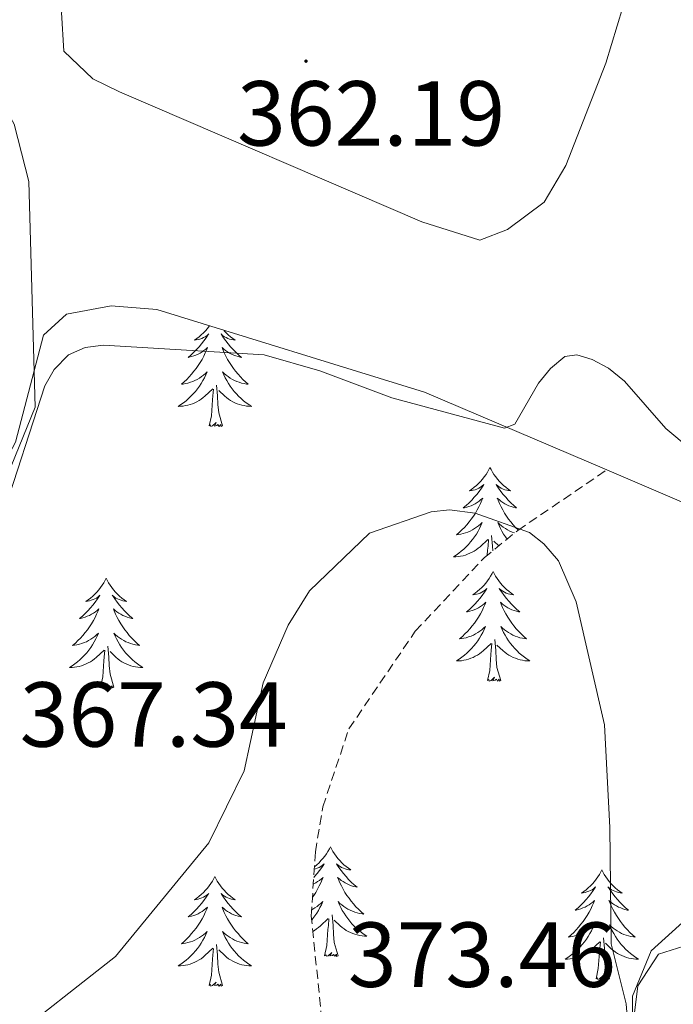
# Model space of a CAD drawing. Units: metres. Extents: x 617554 to 622059, y 4685073 to 4688119.
# Drawn here: x 618533 to 618604, y 4685650 to 4685757 of the extents above; entities that cross this region are included whole.
import ezdxf
from ezdxf.enums import TextEntityAlignment as Align

# ---------------------------------------------------------------- set-up
doc = ezdxf.new("R2010")
doc.units = ezdxf.units.M
doc.header["$MEASUREMENT"] = 0
doc.linetypes.add('TRAZOSX2', pattern=[1.5, 1, -0.5])
for name, color, linetype, lineweight in [('Carátula', 7, 'Continuous', 5), ('Level 21', 19, 'Continuous', 0), ('Level 35', 92, 'TRAZOSX2', 0), ('Level 36', 19, 'Continuous', 40), ('Level 41', 19, 'Continuous', 0), ('Level 5', 36, 'Continuous', 0), ('Level 7', 1, 'Continuous', 0)]:
    doc.layers.add(name, color=color, linetype=linetype, lineweight=lineweight)
doc.styles.add('Arial', font='ARIAL.TTF', dxfattribs={"height": 0.2})

# ---------------------------------------------------------------- blocks, each defined once
blk = doc.blocks.new('5PATER')
at = {"layer": 'Carátula', "linetype": 'Continuous', "lineweight": 5}
h = blk.add_hatch(color=250, dxfattribs=at)
edge = h.paths.add_edge_path()
edge.add_ellipse((0, 0), major_axis=(-1.33, -1.34), ratio=0.999422, start_angle=0, end_angle=360)

msp = doc.modelspace()

# ---------------------------------------------------------------- linework, layer by layer
at = {"layer": 'Level 21', "color": 19, "linetype": 'Continuous', "lineweight": 0}
msp.add_polyline3d([(618507, 4685572.37, 364.91), (618501.35, 4685580.96, 364.53), (618493.29, 4685591.69, 364.53), (618484.06, 4685601.47, 363.96), (618478.41, 4685610.92, 363.58), (618476.05, 4685619.28, 363.58), (618475.82, 4685626.56, 363.77), (618477.81, 4685644.88, 363.39), (618478.42, 4685648.66, 363.39), (618485.09, 4685656.95, 363.58), (618497.22, 4685670.14, 363.96), (618513.75, 4685686.01, 364.53), (618524.91, 4685698.53, 364.53), (618531.97, 4685708.76, 364.72), (618534.55, 4685715.14, 364.15), (618533.87, 4685739.69, 363.2), (618532.28, 4685745.91, 363.01), (618527.97, 4685753.61, 361.69), (618521.64, 4685761.81, 361.12)], dxfattribs=at)
at = {"layer": 'Level 35', "color": 92, "linetype": 'Continuous', "lineweight": 0, "ltscale": 0.5}
for points in [[(618477.98, 4685647.75, 364.32), (618480.84, 4685652.04, 364.32), (618494.41, 4685663.73, 364.32), (618509.89, 4685683.19, 364.32), (618521.16, 4685693.06, 364.32), (618525.39, 4685698.11, 364.32), (618532.43, 4685711.36, 364.32), (618535.46, 4685722.97, 364.32), (618537.98, 4685725.26, 364.32), (618542.82, 4685726.16, 364.32), (618547.78, 4685725.76, 364.32), (618576.9, 4685716.8, 364.7), (618596.72, 4685708.34, 365.07)], [(618596.72, 4685708.34, 365.07), (618606.1, 4685704.34, 364.7), (618625.08, 4685698.2, 364.7), (618629.89, 4685695.8, 364.7), (618634.58, 4685688.43, 364.7), (618635.63, 4685685.86, 364.7), (618635.96, 4685681.41, 365.02), (618634.44, 4685676.96, 365.78), (618627.39, 4685668.1, 367.26), (618621.5, 4685664.26, 367.36), (618605.35, 4685659.53, 368.11), (618601.56, 4685656.07, 368.25), (618599.5, 4685651.17, 368.35), (618599.36, 4685627.2, 369.68), (618600.93, 4685581.71, 371.31), (618601.25, 4685566.47, 370.72), (618602.44, 4685561.77, 370.53), (618610.21, 4685549.39, 370.12), (618619.43, 4685526.73, 372.2), (618626.52, 4685509.93, 371.91), (618629.19, 4685505.75, 371.89), (618636.76, 4685497.37, 371.91), (618642.47, 4685487.47, 372.32), (618643.18, 4685484.99, 372.47)]]:
    msp.add_polyline3d(points, dxfattribs=at)
at = {"layer": 'Level 35', "color": 92, "linetype": 'TRAZOSX2', "lineweight": 0}
msp.add_polyline3d([(618601.11, 4685484.27, 375.78), (618601.05, 4685485.98, 375.74), (618600.42, 4685513.9, 373.93), (618600.46, 4685529.53, 371.85), (618599.53, 4685541.77, 371.55), (618586.4, 4685561.94, 371.65), (618579.56, 4685571.26, 373.93), (618575.77, 4685589.34, 374.5), (618569.74, 4685615.8, 373.41), (618567.59, 4685630.65, 373.41), (618564.58, 4685659.85, 372.65), (618565.03, 4685666.83, 371.52), (618565.84, 4685671.74, 371.45), (618568.68, 4685680.21, 371.73), (618575.89, 4685690.8, 371.52), (618583.38, 4685698.78, 370.24), (618587.04, 4685701.77, 369.24), (618596.72, 4685708.34, 365.07)], dxfattribs=at)
at = {"layer": 'Level 36', "color": 92, "linetype": 'Continuous', "lineweight": 0}
for points in [[(618576.62, 4685735.3, 361.97), (618543.73, 4685749.41, 361.81), (618540.85, 4685750.82, 361.78), (618537.67, 4685753.85, 361.78), (618537.42, 4685758.03, 361.97), (618539.88, 4685762.37, 361.97), (618555.85, 4685782.03, 361.97), (618560.27, 4685784.44, 361.97), (618565.78, 4685783.86, 361.97), (618596.99, 4685771.61, 361.97), (618599.97, 4685767.7, 361.97), (618599.7, 4685762.7, 361.97), (618596.6, 4685752.53, 361.97), (618592.26, 4685741.42, 362.11), (618589.92, 4685737.42, 362.16), (618585.92, 4685734.45, 362.16), (618582.9, 4685733.31, 362.16), (618576.62, 4685735.3, 361.97)], [(618553.52, 4685723.99, 0.01), (618553.48, 4685723.94, 0.01), (618553.29, 4685723.69, 0.01), (618553.08, 4685723.45, 0.01), (618552.86, 4685723.23, 0.01), (618552.63, 4685723.01, 0.01), (618552.39, 4685722.81, 0.01), (618552.14, 4685722.62, 0.01), (618551.88, 4685722.44, 0.01), (618552.08, 4685722.46, 0.01), (618552.28, 4685722.5, 0.01), (618552.48, 4685722.56, 0.01), (618552.68, 4685722.63, 0.01), (618552.87, 4685722.71, 0.01), (618553.05, 4685722.81, 0.01), (618553.22, 4685722.92, 0.01), (618553.43, 4685723.11, 0.01), (618553.38, 4685723.05, 0.01), (618553.16, 4685722.7, 0.01), (618552.91, 4685722.37, 0.01), (618552.66, 4685722.04, 0.01), (618552.39, 4685721.72, 0.01), (618552.11, 4685721.42, 0.01), (618551.82, 4685721.13, 0.01), (618551.51, 4685720.84, 0.01), (618551.2, 4685720.57, 0.01), (618551.32, 4685720.59, 0.01), (618551.57, 4685720.65, 0.01), (618551.81, 4685720.73, 0.01), (618552.05, 4685720.81, 0.01), (618552.28, 4685720.92, 0.01), (618552.5, 4685721.03, 0.01), (618552.72, 4685721.17, 0.01), (618552.92, 4685721.31, 0.01), (618553.12, 4685721.47, 0.01), (618553.31, 4685721.64, 0.01), (618553.22, 4685721.41, 0.01), (618553.06, 4685721.05, 0.01), (618552.89, 4685720.7, 0.01), (618552.71, 4685720.35, 0.01), (618552.51, 4685720.01, 0.01), (618552.3, 4685719.68, 0.01), (618552.07, 4685719.36, 0.01), (618551.83, 4685719.05, 0.01), (618551.58, 4685718.75, 0.01), (618551.32, 4685718.45, 0.01), (618551.04, 4685718.17, 0.01), (618550.75, 4685717.9, 0.01), (618550.46, 4685717.64, 0.01), (618550.65, 4685717.67, 0.01), (618550.92, 4685717.72, 0.01), (618551.18, 4685717.78, 0.01), (618551.44, 4685717.86, 0.01), (618551.7, 4685717.95, 0.01), (618551.94, 4685718.06, 0.01), (618552.19, 4685718.18, 0.01), (618552.42, 4685718.32, 0.01), (618552.64, 4685718.47, 0.01), (618552.86, 4685718.63, 0.01), (618553.07, 4685718.81, 0.01), (618553.26, 4685719, 0.01), (618553.12, 4685718.67, 0.01), (618552.97, 4685718.35, 0.01), (618552.8, 4685718.04, 0.01), (618552.61, 4685717.73, 0.01)], [(618555.06, 4685723.52, 0.01), (618555.12, 4685723.45, 0.01), (618555.33, 4685723.23, 0.01), (618555.56, 4685723.01, 0.01), (618555.8, 4685722.81, 0.01), (618556.06, 4685722.62, 0.01), (618556.32, 4685722.44, 0.01), (618556.12, 4685722.46, 0.01), (618555.91, 4685722.5, 0.01), (618555.71, 4685722.56, 0.01), (618555.52, 4685722.63, 0.01), (618555.33, 4685722.71, 0.01), (618555.15, 4685722.81, 0.01), (618554.98, 4685722.92, 0.01), (618554.77, 4685723.11, 0.01), (618554.81, 4685723.05, 0.01), (618555.04, 4685722.7, 0.01), (618555.28, 4685722.37, 0.01), (618555.54, 4685722.04, 0.01), (618555.81, 4685721.72, 0.01), (618556.09, 4685721.42, 0.01), (618556.38, 4685721.13, 0.01), (618556.68, 4685720.84, 0.01), (618557, 4685720.57, 0.01), (618556.87, 4685720.59, 0.01), (618556.63, 4685720.65, 0.01), (618556.38, 4685720.73, 0.01), (618556.15, 4685720.81, 0.01), (618555.92, 4685720.92, 0.01), (618555.69, 4685721.03, 0.01), (618555.48, 4685721.17, 0.01), (618555.27, 4685721.31, 0.01), (618555.07, 4685721.47, 0.01), (618554.89, 4685721.64, 0.01), (618554.98, 4685721.41, 0.01), (618555.13, 4685721.05, 0.01), (618555.3, 4685720.7, 0.01), (618555.49, 4685720.35, 0.01), (618555.69, 4685720.01, 0.01), (618555.9, 4685719.68, 0.01), (618556.13, 4685719.36, 0.01), (618556.36, 4685719.05, 0.01), (618556.62, 4685718.75, 0.01), (618556.88, 4685718.45, 0.01), (618557.16, 4685718.17, 0.01), (618557.44, 4685717.9, 0.01), (618557.74, 4685717.64, 0.01), (618557.54, 4685717.67, 0.01), (618557.28, 4685717.72, 0.01), (618557.01, 4685717.78, 0.01), (618556.75, 4685717.86, 0.01), (618556.5, 4685717.95, 0.01), (618556.25, 4685718.06, 0.01), (618556.01, 4685718.18, 0.01), (618555.78, 4685718.32, 0.01), (618555.55, 4685718.47, 0.01), (618555.34, 4685718.63, 0.01), (618555.13, 4685718.81, 0.01), (618554.93, 4685719, 0.01), (618555.08, 4685718.67, 0.01), (618555.23, 4685718.35, 0.01), (618555.4, 4685718.04, 0.01), (618555.58, 4685717.73, 0.01), (618555.78, 4685717.43, 0.01), (618555.99, 4685717.15, 0.01)], [(618552.61, 4685717.73, 0.01), (618552.42, 4685717.43, 0.01), (618552.21, 4685717.15, 0.01), (618551.98, 4685716.87, 0.01), (618551.75, 4685716.6, 0.01), (618551.5, 4685716.34, 0.01), (618551.24, 4685716.1, 0.01), (618550.98, 4685715.86, 0.01), (618550.7, 4685715.64, 0.01), (618550.41, 4685715.43, 0.01), (618550.12, 4685715.24, 0.01), (618550.38, 4685715.25, 0.01), (618550.65, 4685715.28, 0.01), (618550.91, 4685715.32, 0.01), (618551.17, 4685715.37, 0.01), (618551.42, 4685715.45, 0.01), (618551.67, 4685715.53, 0.01), (618551.92, 4685715.64, 0.01), (618552.15, 4685715.75, 0.01), (618552.38, 4685715.88, 0.01), (618552.61, 4685716.03, 0.01), (618552.82, 4685716.19, 0.01), (618553.02, 4685716.36, 0.01), (618553.87, 4685717.15, 0.01)], [(618554.95, 4685713.11, 0.01), (618554.52, 4685714.55, 0.01), (618554.43, 4685715.45, 0.01), (618554.38, 4685716.4, 0.01), (618554.28, 4685717.56, 0.01)], [(618555.99, 4685717.15, 0.01), (618556.21, 4685716.87, 0.01), (618556.45, 4685716.6, 0.01), (618556.69, 4685716.34, 0.01), (618556.95, 4685716.1, 0.01), (618557.22, 4685715.86, 0.01), (618557.5, 4685715.64, 0.01), (618557.79, 4685715.43, 0.01), (618558.08, 4685715.24, 0.01), (618557.81, 4685715.25, 0.01), (618557.55, 4685715.28, 0.01), (618557.29, 4685715.32, 0.01), (618557.03, 4685715.37, 0.01), (618556.77, 4685715.45, 0.01), (618556.52, 4685715.53, 0.01), (618556.28, 4685715.64, 0.01), (618556.04, 4685715.75, 0.01), (618555.81, 4685715.88, 0.01), (618555.59, 4685716.03, 0.01), (618555.38, 4685716.19, 0.01), (618555.17, 4685716.36, 0.01), (618554.52, 4685716.98, 0.01)], [(618553.48, 4685713.11, 0.01), (618553.72, 4685714.22, 0.01), (618553.84, 4685715.97, 0.01), (618553.88, 4685716.4, 0.01), (618553.95, 4685717.12, 0.01)], [(618554.95, 4685713.11, 0.01), (618554.78, 4685713.04, 0.01), (618554.76, 4685713.28, 0.01), (618554.57, 4685713.05, 0.01), (618554.44, 4685713.26, 0.01), (618554.32, 4685713.15, 0.01), (618554.05, 4685713.1, 0.01), (618554.25, 4685713.49, 0.01), (618553.86, 4685713.11, 0.01), (618553.68, 4685713.05, 0.01), (618553.64, 4685713.22, 0.01), (618553.48, 4685713.11, 0.01)], [(618584.02, 4685708.6, 0.01), (618583.91, 4685708.38, 0.01), (618583.75, 4685708.1, 0.01), (618583.59, 4685707.84, 0.01), (618583.4, 4685707.58, 0.01), (618583.21, 4685707.33, 0.01), (618583, 4685707.09, 0.01), (618582.78, 4685706.87, 0.01), (618582.55, 4685706.65, 0.01), (618582.31, 4685706.45, 0.01), (618582.06, 4685706.26, 0.01), (618581.8, 4685706.08, 0.01), (618582, 4685706.1, 0.01), (618582.2, 4685706.14, 0.01), (618582.4, 4685706.19, 0.01), (618582.6, 4685706.26, 0.01), (618582.79, 4685706.35, 0.01), (618582.97, 4685706.45, 0.01), (618583.14, 4685706.56, 0.01), (618583.35, 4685706.75, 0.01), (618583.31, 4685706.69, 0.01), (618583.08, 4685706.34, 0.01), (618582.83, 4685706.01, 0.01), (618582.58, 4685705.68, 0.01), (618582.31, 4685705.36, 0.01), (618582.03, 4685705.06, 0.01), (618581.74, 4685704.76, 0.01), (618581.44, 4685704.48, 0.01), (618581.12, 4685704.21, 0.01), (618581.25, 4685704.23, 0.01), (618581.49, 4685704.29, 0.01), (618581.73, 4685704.36, 0.01), (618581.97, 4685704.45, 0.01), (618582.2, 4685704.55, 0.01), (618582.42, 4685704.67, 0.01), (618582.64, 4685704.8, 0.01), (618582.85, 4685704.95, 0.01), (618583.04, 4685705.11, 0.01), (618583.23, 4685705.28, 0.01), (618583.14, 4685705.05, 0.01), (618582.99, 4685704.69, 0.01), (618582.82, 4685704.34, 0.01), (618582.63, 4685703.99, 0.01), (618582.43, 4685703.65, 0.01), (618582.22, 4685703.32, 0.01), (618581.99, 4685703, 0.01), (618581.75, 4685702.69, 0.01), (618581.5, 4685702.38, 0.01), (618581.24, 4685702.09, 0.01), (618580.96, 4685701.81, 0.01), (618580.68, 4685701.54, 0.01), (618580.38, 4685701.28, 0.01), (618580.58, 4685701.31, 0.01), (618580.84, 4685701.36, 0.01), (618581.1, 4685701.42, 0.01), (618581.36, 4685701.5, 0.01), (618581.62, 4685701.59, 0.01), (618581.87, 4685701.7, 0.01), (618582.11, 4685701.82, 0.01), (618582.34, 4685701.96, 0.01), (618582.57, 4685702.11, 0.01), (618582.78, 4685702.27, 0.01), (618582.99, 4685702.45, 0.01), (618583.18, 4685702.64, 0.01), (618583.04, 4685702.31, 0.01)], [(618584.02, 4685708.6, 0.01), (618584.13, 4685708.38, 0.01), (618584.29, 4685708.1, 0.01), (618584.45, 4685707.84, 0.01), (618584.64, 4685707.58, 0.01), (618584.83, 4685707.33, 0.01), (618585.04, 4685707.09, 0.01), (618585.26, 4685706.87, 0.01), (618585.49, 4685706.65, 0.01), (618585.73, 4685706.45, 0.01), (618585.98, 4685706.26, 0.01), (618586.24, 4685706.08, 0.01), (618586.04, 4685706.1, 0.01), (618585.84, 4685706.14, 0.01), (618585.64, 4685706.19, 0.01), (618585.44, 4685706.26, 0.01), (618585.25, 4685706.35, 0.01), (618585.07, 4685706.45, 0.01), (618584.9, 4685706.56, 0.01), (618584.69, 4685706.75, 0.01), (618584.73, 4685706.69, 0.01), (618584.96, 4685706.34, 0.01), (618585.21, 4685706.01, 0.01), (618585.46, 4685705.68, 0.01), (618585.73, 4685705.36, 0.01), (618586.01, 4685705.06, 0.01), (618586.3, 4685704.76, 0.01), (618586.6, 4685704.48, 0.01), (618586.92, 4685704.21, 0.01), (618586.79, 4685704.23, 0.01), (618586.55, 4685704.29, 0.01), (618586.31, 4685704.36, 0.01), (618586.07, 4685704.45, 0.01), (618585.84, 4685704.55, 0.01), (618585.62, 4685704.67, 0.01), (618585.4, 4685704.8, 0.01), (618585.19, 4685704.95, 0.01), (618585, 4685705.11, 0.01), (618584.81, 4685705.28, 0.01), (618584.9, 4685705.05, 0.01), (618585.05, 4685704.69, 0.01), (618585.22, 4685704.34, 0.01), (618585.41, 4685703.99, 0.01), (618585.61, 4685703.65, 0.01), (618585.82, 4685703.32, 0.01), (618586.05, 4685703, 0.01), (618586.29, 4685702.69, 0.01), (618586.54, 4685702.38, 0.01), (618586.8, 4685702.09, 0.01), (618587.08, 4685701.81, 0.01), (618587.09, 4685701.8, 0.01)], [(618583.04, 4685702.31, 0.01), (618582.89, 4685701.99, 0.01), (618582.72, 4685701.68, 0.01), (618582.54, 4685701.37, 0.01), (618582.34, 4685701.07, 0.01), (618582.13, 4685700.79, 0.01), (618581.91, 4685700.51, 0.01), (618581.67, 4685700.24, 0.01), (618581.42, 4685699.98, 0.01), (618581.17, 4685699.74, 0.01), (618580.9, 4685699.5, 0.01), (618580.62, 4685699.28, 0.01), (618580.33, 4685699.07, 0.01), (618580.04, 4685698.88, 0.01), (618580.3, 4685698.89, 0.01), (618580.57, 4685698.92, 0.01), (618580.83, 4685698.96, 0.01), (618581.09, 4685699.01, 0.01), (618581.34, 4685699.09, 0.01), (618581.59, 4685699.17, 0.01), (618581.84, 4685699.28, 0.01), (618582.08, 4685699.39, 0.01), (618582.31, 4685699.52, 0.01), (618582.53, 4685699.67, 0.01), (618582.74, 4685699.83, 0.01), (618582.94, 4685699.99, 0.01), (618583.79, 4685700.79, 0.01)], [(618586.7, 4685701.49, 0.01), (618586.68, 4685701.5, 0.01), (618586.42, 4685701.59, 0.01), (618586.17, 4685701.7, 0.01), (618585.93, 4685701.82, 0.01), (618585.7, 4685701.96, 0.01), (618585.47, 4685702.11, 0.01), (618585.26, 4685702.27, 0.01), (618585.05, 4685702.45, 0.01), (618584.86, 4685702.64, 0.01), (618585, 4685702.31, 0.01), (618585.15, 4685701.99, 0.01), (618585.32, 4685701.68, 0.01), (618585.5, 4685701.37, 0.01), (618585.7, 4685701.07, 0.01), (618585.88, 4685700.83, 0.01)], [(618584.33, 4685699.56, 0.01), (618584.3, 4685700.04, 0.01), (618584.2, 4685701.2, 0.01)], [(618583.72, 4685699.07, 0.01), (618583.76, 4685699.61, 0.01), (618583.81, 4685700.04, 0.01), (618583.87, 4685700.76, 0.01)], [(618584.99, 4685700.1, 0.01), (618584.44, 4685700.61, 0.01)], [(618584.36, 4685697.29, 0.01), (618584.25, 4685697.07, 0.01), (618584.09, 4685696.8, 0.01), (618583.93, 4685696.53, 0.01), (618583.74, 4685696.28, 0.01), (618583.55, 4685696.03, 0.01), (618583.34, 4685695.79, 0.01), (618583.12, 4685695.56, 0.01), (618582.89, 4685695.35, 0.01), (618582.65, 4685695.15, 0.01), (618582.4, 4685694.95, 0.01), (618582.14, 4685694.78, 0.01), (618582.34, 4685694.8, 0.01), (618582.54, 4685694.84, 0.01), (618582.74, 4685694.89, 0.01), (618582.94, 4685694.96, 0.01), (618583.13, 4685695.05, 0.01), (618583.31, 4685695.15, 0.01), (618583.48, 4685695.26, 0.01), (618583.69, 4685695.45, 0.01), (618583.65, 4685695.38, 0.01), (618583.42, 4685695.04, 0.01), (618583.17, 4685694.7, 0.01), (618582.92, 4685694.38, 0.01), (618582.65, 4685694.06, 0.01), (618582.37, 4685693.75, 0.01), (618582.08, 4685693.46, 0.01), (618581.78, 4685693.18, 0.01), (618581.46, 4685692.91, 0.01), (618581.59, 4685692.93, 0.01), (618581.83, 4685692.99, 0.01), (618582.07, 4685693.06, 0.01), (618582.31, 4685693.15, 0.01), (618582.54, 4685693.25, 0.01), (618582.76, 4685693.37, 0.01), (618582.98, 4685693.5, 0.01), (618583.19, 4685693.65, 0.01), (618583.38, 4685693.8, 0.01), (618583.57, 4685693.97, 0.01), (618583.48, 4685693.75, 0.01), (618583.33, 4685693.39, 0.01), (618583.16, 4685693.04, 0.01), (618582.97, 4685692.69, 0.01), (618582.77, 4685692.35, 0.01), (618582.56, 4685692.02, 0.01), (618582.33, 4685691.7, 0.01), (618582.09, 4685691.38, 0.01), (618581.84, 4685691.08, 0.01), (618581.58, 4685690.79, 0.01), (618581.3, 4685690.51, 0.01), (618581.02, 4685690.24, 0.01), (618580.72, 4685689.98, 0.01), (618580.92, 4685690.01, 0.01), (618581.18, 4685690.05, 0.01), (618581.44, 4685690.11, 0.01), (618581.7, 4685690.19, 0.01), (618581.96, 4685690.29, 0.01), (618582.21, 4685690.4, 0.01), (618582.45, 4685690.52, 0.01), (618582.68, 4685690.66, 0.01), (618582.91, 4685690.81, 0.01), (618583.12, 4685690.97, 0.01), (618583.33, 4685691.15, 0.01), (618583.52, 4685691.33, 0.01), (618583.38, 4685691.01, 0.01)], [(618584.36, 4685697.29, 0.01), (618584.47, 4685697.07, 0.01), (618584.63, 4685696.8, 0.01), (618584.79, 4685696.53, 0.01), (618584.98, 4685696.28, 0.01), (618585.17, 4685696.03, 0.01), (618585.38, 4685695.79, 0.01), (618585.6, 4685695.56, 0.01), (618585.83, 4685695.35, 0.01), (618586.07, 4685695.15, 0.01), (618586.32, 4685694.95, 0.01), (618586.58, 4685694.77, 0.01), (618586.38, 4685694.8, 0.01), (618586.18, 4685694.84, 0.01), (618585.98, 4685694.89, 0.01), (618585.78, 4685694.96, 0.01), (618585.59, 4685695.05, 0.01), (618585.41, 4685695.15, 0.01), (618585.24, 4685695.26, 0.01), (618585.03, 4685695.45, 0.01), (618585.07, 4685695.38, 0.01), (618585.3, 4685695.04, 0.01), (618585.55, 4685694.7, 0.01), (618585.8, 4685694.38, 0.01), (618586.07, 4685694.06, 0.01), (618586.35, 4685693.75, 0.01), (618586.64, 4685693.46, 0.01), (618586.94, 4685693.18, 0.01), (618587.26, 4685692.91, 0.01), (618587.13, 4685692.93, 0.01), (618586.89, 4685692.99, 0.01), (618586.65, 4685693.06, 0.01), (618586.41, 4685693.15, 0.01), (618586.18, 4685693.25, 0.01), (618585.96, 4685693.37, 0.01), (618585.74, 4685693.5, 0.01), (618585.53, 4685693.65, 0.01), (618585.34, 4685693.8, 0.01), (618585.15, 4685693.97, 0.01), (618585.24, 4685693.75, 0.01), (618585.39, 4685693.39, 0.01), (618585.56, 4685693.04, 0.01), (618585.75, 4685692.69, 0.01), (618585.95, 4685692.35, 0.01), (618586.16, 4685692.02, 0.01), (618586.39, 4685691.7, 0.01), (618586.63, 4685691.38, 0.01), (618586.88, 4685691.08, 0.01), (618587.14, 4685690.79, 0.01), (618587.42, 4685690.51, 0.01), (618587.7, 4685690.24, 0.01), (618588, 4685689.98, 0.01), (618587.8, 4685690.01, 0.01), (618587.54, 4685690.05, 0.01), (618587.28, 4685690.11, 0.01), (618587.02, 4685690.19, 0.01), (618586.76, 4685690.29, 0.01), (618586.51, 4685690.4, 0.01), (618586.27, 4685690.52, 0.01), (618586.04, 4685690.66, 0.01), (618585.81, 4685690.81, 0.01), (618585.6, 4685690.97, 0.01), (618585.39, 4685691.15, 0.01), (618585.2, 4685691.33, 0.01), (618585.34, 4685691.01, 0.01)], [(618542.28, 4685696.57, 0.01), (618542.17, 4685696.35, 0.01), (618542.02, 4685696.08, 0.01), (618541.85, 4685695.81, 0.01), (618541.66, 4685695.55, 0.01), (618541.47, 4685695.31, 0.01), (618541.26, 4685695.07, 0.01), (618541.04, 4685694.84, 0.01), (618540.82, 4685694.63, 0.01), (618540.58, 4685694.42, 0.01), (618540.32, 4685694.23, 0.01), (618540.06, 4685694.05, 0.01), (618540.26, 4685694.08, 0.01), (618540.47, 4685694.12, 0.01), (618540.66, 4685694.17, 0.01), (618540.86, 4685694.24, 0.01), (618541.05, 4685694.33, 0.01), (618541.23, 4685694.42, 0.01), (618541.4, 4685694.54, 0.01), (618541.61, 4685694.73, 0.01), (618541.57, 4685694.66, 0.01), (618541.34, 4685694.32, 0.01), (618541.1, 4685693.98, 0.01), (618540.84, 4685693.65, 0.01), (618540.57, 4685693.34, 0.01), (618540.29, 4685693.03, 0.01), (618540, 4685692.74, 0.01), (618539.7, 4685692.46, 0.01), (618539.38, 4685692.19, 0.01), (618539.51, 4685692.21, 0.01), (618539.75, 4685692.27, 0.01), (618540, 4685692.34, 0.01), (618540.23, 4685692.43, 0.01), (618540.46, 4685692.53, 0.01), (618540.68, 4685692.65, 0.01), (618540.9, 4685692.78, 0.01), (618541.11, 4685692.93, 0.01), (618541.3, 4685693.08, 0.01), (618541.49, 4685693.25, 0.01), (618541.4, 4685693.03, 0.01), (618541.25, 4685692.67, 0.01), (618541.08, 4685692.31, 0.01), (618540.89, 4685691.97, 0.01), (618540.69, 4685691.63, 0.01), (618540.48, 4685691.3, 0.01), (618540.25, 4685690.97, 0.01), (618540.01, 4685690.66, 0.01), (618539.76, 4685690.36, 0.01), (618539.5, 4685690.07, 0.01), (618539.22, 4685689.79, 0.01), (618538.94, 4685689.52, 0.01), (618538.64, 4685689.26, 0.01), (618538.84, 4685689.28, 0.01), (618539.1, 4685689.33, 0.01), (618539.37, 4685689.39, 0.01), (618539.62, 4685689.47, 0.01), (618539.88, 4685689.57, 0.01), (618540.13, 4685689.67, 0.01), (618540.37, 4685689.8, 0.01), (618540.6, 4685689.94, 0.01), (618540.83, 4685690.09, 0.01), (618541.04, 4685690.25, 0.01), (618541.25, 4685690.43, 0.01), (618541.44, 4685690.61, 0.01), (618541.3, 4685690.29, 0.01)], [(618542.28, 4685696.57, 0.01), (618542.39, 4685696.35, 0.01), (618542.55, 4685696.08, 0.01), (618542.72, 4685695.81, 0.01), (618542.9, 4685695.55, 0.01), (618543.09, 4685695.31, 0.01), (618543.3, 4685695.07, 0.01), (618543.52, 4685694.84, 0.01), (618543.75, 4685694.63, 0.01), (618543.99, 4685694.42, 0.01), (618544.24, 4685694.23, 0.01), (618544.5, 4685694.05, 0.01), (618544.3, 4685694.08, 0.01), (618544.1, 4685694.12, 0.01), (618543.9, 4685694.17, 0.01), (618543.7, 4685694.24, 0.01), (618543.51, 4685694.33, 0.01), (618543.33, 4685694.42, 0.01), (618543.16, 4685694.54, 0.01), (618542.95, 4685694.73, 0.01), (618542.99, 4685694.66, 0.01), (618543.22, 4685694.32, 0.01), (618543.47, 4685693.98, 0.01), (618543.72, 4685693.65, 0.01), (618543.99, 4685693.34, 0.01), (618544.27, 4685693.03, 0.01), (618544.56, 4685692.74, 0.01), (618544.87, 4685692.46, 0.01), (618545.18, 4685692.19, 0.01), (618545.06, 4685692.21, 0.01), (618544.81, 4685692.27, 0.01), (618544.57, 4685692.34, 0.01), (618544.33, 4685692.43, 0.01), (618544.1, 4685692.53, 0.01), (618543.88, 4685692.65, 0.01), (618543.66, 4685692.78, 0.01), (618543.45, 4685692.93, 0.01), (618543.26, 4685693.08, 0.01), (618543.07, 4685693.25, 0.01), (618543.16, 4685693.03, 0.01), (618543.31, 4685692.67, 0.01), (618543.48, 4685692.31, 0.01), (618543.67, 4685691.97, 0.01), (618543.87, 4685691.63, 0.01), (618544.08, 4685691.3, 0.01), (618544.31, 4685690.97, 0.01), (618544.55, 4685690.66, 0.01), (618544.8, 4685690.36, 0.01), (618545.06, 4685690.07, 0.01), (618545.34, 4685689.79, 0.01), (618545.62, 4685689.52, 0.01), (618545.92, 4685689.26, 0.01), (618545.73, 4685689.28, 0.01), (618545.46, 4685689.33, 0.01), (618545.2, 4685689.39, 0.01), (618544.94, 4685689.47, 0.01), (618544.68, 4685689.57, 0.01), (618544.43, 4685689.67, 0.01), (618544.19, 4685689.8, 0.01), (618543.96, 4685689.94, 0.01), (618543.73, 4685690.09, 0.01), (618543.52, 4685690.25, 0.01), (618543.31, 4685690.43, 0.01), (618543.12, 4685690.61, 0.01), (618543.26, 4685690.29, 0.01)], [(618583.38, 4685691.01, 0.01), (618583.23, 4685690.69, 0.01), (618583.06, 4685690.37, 0.01), (618582.88, 4685690.07, 0.01), (618582.68, 4685689.77, 0.01), (618582.47, 4685689.48, 0.01), (618582.25, 4685689.21, 0.01), (618582.01, 4685688.94, 0.01), (618581.76, 4685688.68, 0.01), (618581.51, 4685688.43, 0.01), (618581.24, 4685688.2, 0.01), (618580.96, 4685687.98, 0.01), (618580.67, 4685687.77, 0.01), (618580.38, 4685687.58, 0.01), (618580.64, 4685687.59, 0.01), (618580.91, 4685687.61, 0.01), (618581.17, 4685687.65, 0.01), (618581.43, 4685687.71, 0.01), (618581.68, 4685687.78, 0.01), (618581.93, 4685687.87, 0.01), (618582.18, 4685687.97, 0.01), (618582.42, 4685688.09, 0.01), (618582.65, 4685688.22, 0.01), (618582.87, 4685688.36, 0.01), (618583.08, 4685688.52, 0.01), (618583.28, 4685688.69, 0.01), (618584.13, 4685689.49, 0.01)], [(618585.34, 4685691.01, 0.01), (618585.49, 4685690.69, 0.01), (618585.66, 4685690.37, 0.01), (618585.84, 4685690.07, 0.01), (618586.04, 4685689.77, 0.01), (618586.25, 4685689.48, 0.01), (618586.47, 4685689.21, 0.01), (618586.71, 4685688.94, 0.01), (618586.96, 4685688.68, 0.01), (618587.21, 4685688.43, 0.01), (618587.48, 4685688.2, 0.01), (618587.76, 4685687.98, 0.01), (618588.05, 4685687.77, 0.01), (618588.34, 4685687.58, 0.01), (618588.08, 4685687.59, 0.01), (618587.81, 4685687.61, 0.01), (618587.55, 4685687.65, 0.01), (618587.29, 4685687.71, 0.01), (618587.04, 4685687.78, 0.01), (618586.79, 4685687.87, 0.01), (618586.54, 4685687.97, 0.01), (618586.3, 4685688.09, 0.01), (618586.07, 4685688.22, 0.01), (618585.85, 4685688.36, 0.01), (618585.64, 4685688.52, 0.01), (618585.44, 4685688.69, 0.01), (618584.78, 4685689.31, 0.01)], [(618541.3, 4685690.29, 0.01), (618541.15, 4685689.97, 0.01), (618540.98, 4685689.65, 0.01), (618540.8, 4685689.35, 0.01), (618540.6, 4685689.05, 0.01), (618540.39, 4685688.76, 0.01), (618540.17, 4685688.48, 0.01), (618539.93, 4685688.22, 0.01), (618539.69, 4685687.96, 0.01), (618539.43, 4685687.71, 0.01), (618539.16, 4685687.48, 0.01), (618538.88, 4685687.26, 0.01), (618538.59, 4685687.05, 0.01), (618538.3, 4685686.86, 0.01), (618538.57, 4685686.87, 0.01), (618538.83, 4685686.89, 0.01), (618539.09, 4685686.93, 0.01), (618539.35, 4685686.99, 0.01), (618539.6, 4685687.06, 0.01), (618539.86, 4685687.15, 0.01), (618540.1, 4685687.25, 0.01), (618540.34, 4685687.37, 0.01), (618540.57, 4685687.5, 0.01), (618540.79, 4685687.64, 0.01), (618541, 4685687.8, 0.01), (618541.2, 4685687.97, 0.01), (618542.05, 4685688.77, 0.01)], [(618543.26, 4685690.29, 0.01), (618543.41, 4685689.97, 0.01), (618543.58, 4685689.65, 0.01), (618543.76, 4685689.35, 0.01), (618543.96, 4685689.05, 0.01), (618544.17, 4685688.76, 0.01), (618544.4, 4685688.48, 0.01), (618544.63, 4685688.22, 0.01), (618544.88, 4685687.96, 0.01), (618545.13, 4685687.71, 0.01), (618545.4, 4685687.48, 0.01), (618545.68, 4685687.26, 0.01), (618545.97, 4685687.05, 0.01), (618546.26, 4685686.86, 0.01), (618546, 4685686.87, 0.01), (618545.73, 4685686.89, 0.01), (618545.47, 4685686.93, 0.01), (618545.21, 4685686.99, 0.01), (618544.96, 4685687.06, 0.01), (618544.71, 4685687.15, 0.01), (618544.46, 4685687.25, 0.01), (618544.22, 4685687.37, 0.01), (618544, 4685687.5, 0.01), (618543.77, 4685687.64, 0.01), (618543.56, 4685687.8, 0.01), (618543.36, 4685687.97, 0.01), (618542.7, 4685688.59, 0.01)], [(618583.74, 4685685.44, 0.01), (618583.99, 4685686.56, 0.01), (618584.1, 4685688.3, 0.01), (618584.15, 4685688.73, 0.01), (618584.21, 4685689.46, 0.01)], [(618585.21, 4685685.44, 0.01), (618584.78, 4685686.88, 0.01), (618584.69, 4685687.79, 0.01), (618584.64, 4685688.73, 0.01), (618584.54, 4685689.9, 0.01)], [(618541.66, 4685684.72, 0.01), (618541.91, 4685685.84, 0.01), (618542.02, 4685687.58, 0.01), (618542.07, 4685688.01, 0.01), (618542.13, 4685688.74, 0.01)], [(618543.13, 4685684.72, 0.01), (618542.7, 4685686.16, 0.01), (618542.61, 4685687.07, 0.01), (618542.57, 4685688.01, 0.01), (618542.46, 4685689.18, 0.01)], [(618543.13, 4685684.72, 0.01), (618542.96, 4685684.65, 0.01), (618542.94, 4685684.89, 0.01), (618542.75, 4685684.67, 0.01), (618542.63, 4685684.87, 0.01), (618542.51, 4685684.77, 0.01), (618542.24, 4685684.71, 0.01), (618542.43, 4685685.1, 0.01), (618542.05, 4685684.72, 0.01), (618541.86, 4685684.67, 0.01), (618541.82, 4685684.83, 0.01), (618541.66, 4685684.72, 0.01)], [(618585.21, 4685685.44, 0.01), (618585.04, 4685685.37, 0.01), (618585.02, 4685685.61, 0.01), (618584.83, 4685685.39, 0.01), (618584.71, 4685685.59, 0.01), (618584.59, 4685685.49, 0.01), (618584.32, 4685685.43, 0.01), (618584.51, 4685685.83, 0.01), (618584.13, 4685685.45, 0.01), (618583.94, 4685685.39, 0.01), (618583.9, 4685685.55, 0.01), (618583.74, 4685685.44, 0.01)], [(618566.66, 4685667.39, 0.01), (618566.55, 4685667.17, 0.01), (618566.4, 4685666.89, 0.01), (618566.23, 4685666.63, 0.01), (618566.05, 4685666.37, 0.01), (618565.85, 4685666.12, 0.01), (618565.64, 4685665.89, 0.01), (618565.43, 4685665.66, 0.01), (618565.2, 4685665.44, 0.01), (618564.96, 4685665.24, 0.01), (618564.93, 4685665.22, 0.01)], [(618566.66, 4685667.39, 0.01), (618566.77, 4685667.17, 0.01), (618566.93, 4685666.89, 0.01), (618567.1, 4685666.63, 0.01), (618567.28, 4685666.37, 0.01), (618567.47, 4685666.12, 0.01), (618567.68, 4685665.89, 0.01), (618567.9, 4685665.66, 0.01), (618568.13, 4685665.44, 0.01), (618568.37, 4685665.24, 0.01), (618568.62, 4685665.05, 0.01), (618568.88, 4685664.87, 0.01), (618568.68, 4685664.89, 0.01), (618568.48, 4685664.93, 0.01), (618568.28, 4685664.99, 0.01), (618568.08, 4685665.06, 0.01), (618567.89, 4685665.14, 0.01), (618567.71, 4685665.24, 0.01), (618567.54, 4685665.35, 0.01), (618567.33, 4685665.54, 0.01), (618567.38, 4685665.48, 0.01), (618567.6, 4685665.13, 0.01), (618567.85, 4685664.8, 0.01), (618568.1, 4685664.47, 0.01), (618568.37, 4685664.15, 0.01), (618568.65, 4685663.85, 0.01), (618568.94, 4685663.56, 0.01), (618569.25, 4685663.27, 0.01), (618569.56, 4685663, 0.01), (618569.44, 4685663.03, 0.01), (618569.19, 4685663.08, 0.01), (618568.95, 4685663.16, 0.01), (618568.71, 4685663.24, 0.01), (618568.48, 4685663.35, 0.01), (618568.26, 4685663.47, 0.01), (618568.04, 4685663.6, 0.01), (618567.84, 4685663.74, 0.01), (618567.64, 4685663.9, 0.01), (618567.45, 4685664.07, 0.01), (618567.54, 4685663.85, 0.01), (618567.7, 4685663.49, 0.01), (618567.87, 4685663.13, 0.01), (618568.05, 4685662.78, 0.01), (618568.25, 4685662.44, 0.01), (618568.46, 4685662.11, 0.01), (618568.69, 4685661.79, 0.01), (618568.93, 4685661.48, 0.01), (618569.18, 4685661.18, 0.01), (618569.44, 4685660.88, 0.01), (618569.72, 4685660.6, 0.01), (618570.01, 4685660.33, 0.01), (618570.3, 4685660.07, 0.01), (618570.11, 4685660.1, 0.01), (618569.84, 4685660.15, 0.01), (618569.58, 4685660.21, 0.01), (618569.32, 4685660.29, 0.01), (618569.06, 4685660.38, 0.01), (618568.82, 4685660.49, 0.01), (618568.57, 4685660.61, 0.01), (618568.34, 4685660.75, 0.01), (618568.12, 4685660.9, 0.01), (618567.9, 4685661.07, 0.01), (618567.69, 4685661.24, 0.01), (618567.5, 4685661.43, 0.01), (618567.64, 4685661.1, 0.01)], [(618564.91, 4685664.95, 0.01), (618565.05, 4685664.99, 0.01), (618565.24, 4685665.06, 0.01), (618565.43, 4685665.14, 0.01), (618565.61, 4685665.24, 0.01), (618565.78, 4685665.35, 0.01), (618565.99, 4685665.54, 0.01), (618565.95, 4685665.48, 0.01), (618565.72, 4685665.13, 0.01), (618565.48, 4685664.8, 0.01), (618565.22, 4685664.47, 0.01), (618564.95, 4685664.15, 0.01), (618564.85, 4685664.05, 0.01)], [(618596.18, 4685664.88, 0.01), (618596.06, 4685664.66, 0.01), (618595.91, 4685664.39, 0.01), (618595.74, 4685664.12, 0.01), (618595.56, 4685663.86, 0.01), (618595.37, 4685663.61, 0.01), (618595.16, 4685663.38, 0.01), (618594.94, 4685663.15, 0.01), (618594.71, 4685662.93, 0.01), (618594.47, 4685662.73, 0.01), (618594.22, 4685662.54, 0.01), (618593.96, 4685662.36, 0.01), (618594.16, 4685662.39, 0.01), (618594.36, 4685662.42, 0.01), (618594.56, 4685662.48, 0.01), (618594.76, 4685662.55, 0.01), (618594.94, 4685662.63, 0.01), (618595.12, 4685662.73, 0.01), (618595.3, 4685662.84, 0.01), (618595.5, 4685663.03, 0.01), (618595.46, 4685662.97, 0.01), (618595.23, 4685662.63, 0.01), (618594.99, 4685662.29, 0.01), (618594.73, 4685661.96, 0.01), (618594.47, 4685661.65, 0.01), (618594.19, 4685661.34, 0.01), (618593.89, 4685661.05, 0.01), (618593.59, 4685660.77, 0.01), (618593.28, 4685660.49, 0.01), (618593.4, 4685660.52, 0.01), (618593.65, 4685660.57, 0.01), (618593.89, 4685660.65, 0.01), (618594.13, 4685660.74, 0.01), (618594.36, 4685660.84, 0.01), (618594.58, 4685660.96, 0.01), (618594.8, 4685661.09, 0.01), (618595, 4685661.23, 0.01), (618595.2, 4685661.39, 0.01), (618595.39, 4685661.56, 0.01), (618595.3, 4685661.34, 0.01), (618595.14, 4685660.98, 0.01), (618594.97, 4685660.62, 0.01), (618594.79, 4685660.28, 0.01), (618594.59, 4685659.94, 0.01), (618594.38, 4685659.61, 0.01), (618594.15, 4685659.28, 0.01), (618593.91, 4685658.97, 0.01), (618593.66, 4685658.67, 0.01), (618593.39, 4685658.38, 0.01), (618593.12, 4685658.09, 0.01), (618592.83, 4685657.83, 0.01), (618592.54, 4685657.57, 0.01), (618592.73, 4685657.59, 0.01), (618593, 4685657.64, 0.01), (618593.26, 4685657.7, 0.01), (618593.52, 4685657.78, 0.01), (618593.78, 4685657.87, 0.01), (618594.02, 4685657.98, 0.01), (618594.26, 4685658.11, 0.01), (618594.5, 4685658.24, 0.01), (618594.72, 4685658.39, 0.01), (618594.94, 4685658.56, 0.01), (618595.14, 4685658.73, 0.01), (618595.34, 4685658.92, 0.01), (618595.2, 4685658.59, 0.01)], [(618596.18, 4685664.88, 0.01), (618596.29, 4685664.66, 0.01), (618596.44, 4685664.39, 0.01), (618596.61, 4685664.12, 0.01), (618596.79, 4685663.86, 0.01), (618596.99, 4685663.61, 0.01), (618597.19, 4685663.38, 0.01), (618597.41, 4685663.15, 0.01), (618597.64, 4685662.93, 0.01), (618597.88, 4685662.73, 0.01), (618598.13, 4685662.54, 0.01), (618598.39, 4685662.36, 0.01), (618598.19, 4685662.39, 0.01), (618597.99, 4685662.42, 0.01), (618597.79, 4685662.48, 0.01), (618597.6, 4685662.55, 0.01), (618597.41, 4685662.63, 0.01), (618597.23, 4685662.73, 0.01), (618597.05, 4685662.84, 0.01), (618596.85, 4685663.03, 0.01), (618596.89, 4685662.97, 0.01), (618597.12, 4685662.63, 0.01), (618597.36, 4685662.29, 0.01), (618597.62, 4685661.96, 0.01), (618597.89, 4685661.65, 0.01), (618598.17, 4685661.34, 0.01), (618598.46, 4685661.05, 0.01), (618598.76, 4685660.77, 0.01), (618599.07, 4685660.49, 0.01), (618598.95, 4685660.52, 0.01), (618598.7, 4685660.57, 0.01), (618598.46, 4685660.65, 0.01), (618598.23, 4685660.74, 0.01), (618598, 4685660.84, 0.01), (618597.77, 4685660.96, 0.01), (618597.56, 4685661.09, 0.01), (618597.35, 4685661.23, 0.01), (618597.15, 4685661.39, 0.01), (618596.96, 4685661.56, 0.01), (618597.05, 4685661.34, 0.01), (618597.21, 4685660.98, 0.01), (618597.38, 4685660.62, 0.01), (618597.56, 4685660.28, 0.01), (618597.76, 4685659.94, 0.01), (618597.98, 4685659.61, 0.01), (618598.2, 4685659.28, 0.01), (618598.44, 4685658.97, 0.01), (618598.69, 4685658.67, 0.01), (618598.96, 4685658.38, 0.01), (618599.23, 4685658.09, 0.01), (618599.52, 4685657.83, 0.01), (618599.82, 4685657.57, 0.01), (618599.62, 4685657.59, 0.01), (618599.35, 4685657.64, 0.01), (618599.09, 4685657.7, 0.01), (618598.83, 4685657.78, 0.01), (618598.58, 4685657.87, 0.01), (618598.33, 4685657.98, 0.01), (618598.09, 4685658.11, 0.01), (618597.85, 4685658.24, 0.01), (618597.63, 4685658.39, 0.01), (618597.41, 4685658.56, 0.01), (618597.21, 4685658.73, 0.01), (618597.01, 4685658.92, 0.01), (618597.15, 4685658.59, 0.01)], [(618554.1, 4685664.16, 0.01), (618553.99, 4685663.94, 0.01), (618553.83, 4685663.67, 0.01), (618553.66, 4685663.4, 0.01), (618553.48, 4685663.14, 0.01), (618553.29, 4685662.89, 0.01), (618553.08, 4685662.66, 0.01), (618552.86, 4685662.43, 0.01), (618552.63, 4685662.21, 0.01), (618552.39, 4685662.01, 0.01), (618552.14, 4685661.82, 0.01), (618551.88, 4685661.64, 0.01), (618552.08, 4685661.67, 0.01), (618552.28, 4685661.7, 0.01), (618552.48, 4685661.76, 0.01), (618552.68, 4685661.83, 0.01), (618552.87, 4685661.91, 0.01), (618553.05, 4685662.01, 0.01), (618553.22, 4685662.12, 0.01), (618553.43, 4685662.31, 0.01), (618553.38, 4685662.25, 0.01), (618553.16, 4685661.9, 0.01), (618552.91, 4685661.57, 0.01), (618552.66, 4685661.24, 0.01), (618552.39, 4685660.93, 0.01), (618552.11, 4685660.62, 0.01), (618551.82, 4685660.33, 0.01), (618551.51, 4685660.04, 0.01), (618551.2, 4685659.77, 0.01), (618551.32, 4685659.8, 0.01), (618551.57, 4685659.85, 0.01), (618551.81, 4685659.93, 0.01), (618552.05, 4685660.01, 0.01), (618552.28, 4685660.12, 0.01), (618552.5, 4685660.24, 0.01), (618552.72, 4685660.37, 0.01), (618552.92, 4685660.51, 0.01), (618553.12, 4685660.67, 0.01), (618553.31, 4685660.84, 0.01), (618553.22, 4685660.62, 0.01), (618553.06, 4685660.26, 0.01), (618552.89, 4685659.9, 0.01), (618552.71, 4685659.55, 0.01), (618552.51, 4685659.21, 0.01), (618552.3, 4685658.88, 0.01), (618552.07, 4685658.56, 0.01), (618551.83, 4685658.25, 0.01), (618551.58, 4685657.95, 0.01), (618551.32, 4685657.65, 0.01), (618551.04, 4685657.37, 0.01), (618550.75, 4685657.1, 0.01), (618550.46, 4685656.85, 0.01), (618550.65, 4685656.87, 0.01), (618550.92, 4685656.92, 0.01), (618551.18, 4685656.98, 0.01), (618551.44, 4685657.06, 0.01), (618551.7, 4685657.15, 0.01), (618551.94, 4685657.26, 0.01), (618552.19, 4685657.39, 0.01), (618552.42, 4685657.52, 0.01), (618552.64, 4685657.67, 0.01), (618552.86, 4685657.84, 0.01), (618553.07, 4685658.01, 0.01), (618553.26, 4685658.2, 0.01), (618553.12, 4685657.87, 0.01)], [(618554.1, 4685664.16, 0.01), (618554.21, 4685663.94, 0.01), (618554.36, 4685663.67, 0.01), (618554.53, 4685663.4, 0.01), (618554.71, 4685663.14, 0.01), (618554.91, 4685662.89, 0.01), (618555.12, 4685662.66, 0.01), (618555.33, 4685662.43, 0.01), (618555.56, 4685662.21, 0.01), (618555.8, 4685662.01, 0.01), (618556.06, 4685661.82, 0.01), (618556.32, 4685661.64, 0.01), (618556.12, 4685661.67, 0.01), (618555.91, 4685661.7, 0.01), (618555.71, 4685661.76, 0.01), (618555.52, 4685661.83, 0.01), (618555.33, 4685661.91, 0.01), (618555.15, 4685662.01, 0.01), (618554.98, 4685662.12, 0.01), (618554.77, 4685662.31, 0.01), (618554.81, 4685662.25, 0.01), (618555.04, 4685661.9, 0.01), (618555.28, 4685661.57, 0.01), (618555.54, 4685661.24, 0.01), (618555.81, 4685660.93, 0.01), (618556.09, 4685660.62, 0.01), (618556.38, 4685660.33, 0.01), (618556.68, 4685660.04, 0.01), (618557, 4685659.77, 0.01), (618556.87, 4685659.8, 0.01), (618556.63, 4685659.85, 0.01), (618556.38, 4685659.93, 0.01), (618556.15, 4685660.01, 0.01), (618555.92, 4685660.12, 0.01), (618555.69, 4685660.24, 0.01), (618555.48, 4685660.37, 0.01), (618555.27, 4685660.51, 0.01), (618555.07, 4685660.67, 0.01), (618554.89, 4685660.84, 0.01), (618554.98, 4685660.62, 0.01), (618555.13, 4685660.26, 0.01), (618555.3, 4685659.9, 0.01), (618555.49, 4685659.55, 0.01), (618555.69, 4685659.21, 0.01), (618555.9, 4685658.88, 0.01), (618556.13, 4685658.56, 0.01), (618556.36, 4685658.25, 0.01), (618556.62, 4685657.95, 0.01), (618556.88, 4685657.65, 0.01), (618557.16, 4685657.37, 0.01), (618557.44, 4685657.1, 0.01), (618557.74, 4685656.85, 0.01), (618557.54, 4685656.87, 0.01), (618557.28, 4685656.92, 0.01), (618557.01, 4685656.98, 0.01), (618556.75, 4685657.06, 0.01), (618556.5, 4685657.15, 0.01), (618556.25, 4685657.26, 0.01), (618556.01, 4685657.39, 0.01), (618555.78, 4685657.52, 0.01), (618555.55, 4685657.67, 0.01), (618555.34, 4685657.84, 0.01), (618555.13, 4685658.01, 0.01), (618554.93, 4685658.2, 0.01), (618555.08, 4685657.87, 0.01)], [(618564.81, 4685663.33, 0.01), (618564.84, 4685663.35, 0.01), (618565.07, 4685663.47, 0.01), (618565.28, 4685663.6, 0.01), (618565.49, 4685663.74, 0.01), (618565.69, 4685663.9, 0.01), (618565.87, 4685664.07, 0.01), (618565.78, 4685663.85, 0.01), (618565.63, 4685663.49, 0.01), (618565.46, 4685663.13, 0.01), (618565.27, 4685662.78, 0.01), (618565.07, 4685662.44, 0.01), (618564.86, 4685662.11, 0.01), (618564.72, 4685661.91, 0.01)], [(618564.63, 4685660.55, 0.01), (618564.75, 4685660.61, 0.01), (618564.98, 4685660.75, 0.01), (618565.21, 4685660.9, 0.01), (618565.42, 4685661.07, 0.01), (618565.63, 4685661.24, 0.01), (618565.83, 4685661.43, 0.01), (618565.68, 4685661.1, 0.01), (618565.53, 4685660.78, 0.01), (618565.36, 4685660.47, 0.01), (618565.18, 4685660.16, 0.01), (618564.98, 4685659.87, 0.01), (618564.77, 4685659.58, 0.01), (618564.63, 4685659.4, 0.01)], [(618567.64, 4685661.1, 0.01), (618567.79, 4685660.78, 0.01), (618567.96, 4685660.47, 0.01), (618568.15, 4685660.16, 0.01), (618568.34, 4685659.87, 0.01), (618568.55, 4685659.58, 0.01), (618568.78, 4685659.3, 0.01), (618569.01, 4685659.03, 0.01), (618569.26, 4685658.77, 0.01), (618569.52, 4685658.53, 0.01), (618569.78, 4685658.29, 0.01), (618570.06, 4685658.07, 0.01), (618570.35, 4685657.86, 0.01), (618570.64, 4685657.67, 0.01), (618570.38, 4685657.68, 0.01), (618570.11, 4685657.71, 0.01), (618569.85, 4685657.75, 0.01), (618569.59, 4685657.81, 0.01), (618569.34, 4685657.88, 0.01), (618569.09, 4685657.96, 0.01), (618568.84, 4685658.07, 0.01), (618568.61, 4685658.18, 0.01), (618568.38, 4685658.31, 0.01), (618568.15, 4685658.46, 0.01), (618567.94, 4685658.62, 0.01), (618567.74, 4685658.79, 0.01), (618567.08, 4685659.41, 0.01)], [(618564.75, 4685658.2, 0.01), (618564.95, 4685658.31, 0.01), (618565.17, 4685658.46, 0.01), (618565.38, 4685658.62, 0.01), (618565.59, 4685658.79, 0.01), (618566.43, 4685659.59, 0.01)], [(618566.04, 4685655.54, 0.01), (618566.29, 4685656.65, 0.01), (618566.4, 4685658.4, 0.01), (618566.45, 4685658.83, 0.01), (618566.51, 4685659.55, 0.01)], [(618567.51, 4685655.54, 0.01), (618567.08, 4685656.98, 0.01), (618566.99, 4685657.88, 0.01), (618566.95, 4685658.83, 0.01), (618566.84, 4685659.99, 0.01)], [(618595.2, 4685658.59, 0.01), (618595.04, 4685658.27, 0.01), (618594.88, 4685657.96, 0.01), (618594.69, 4685657.65, 0.01), (618594.5, 4685657.36, 0.01), (618594.28, 4685657.07, 0.01), (618594.06, 4685656.79, 0.01), (618593.83, 4685656.52, 0.01), (618593.58, 4685656.27, 0.01), (618593.32, 4685656.02, 0.01), (618593.05, 4685655.79, 0.01), (618592.78, 4685655.57, 0.01), (618592.49, 4685655.36, 0.01), (618592.2, 4685655.17, 0.01), (618592.46, 4685655.17, 0.01), (618592.72, 4685655.2, 0.01), (618592.99, 4685655.24, 0.01), (618593.24, 4685655.3, 0.01), (618593.5, 4685655.37, 0.01), (618593.75, 4685655.46, 0.01), (618593.99, 4685655.56, 0.01), (618594.23, 4685655.67, 0.01), (618594.46, 4685655.81, 0.01), (618594.68, 4685655.95, 0.01), (618594.9, 4685656.11, 0.01), (618595.1, 4685656.28, 0.01), (618595.95, 4685657.08, 0.01)], [(618597.15, 4685658.59, 0.01), (618597.31, 4685658.27, 0.01), (618597.48, 4685657.96, 0.01), (618597.66, 4685657.65, 0.01), (618597.86, 4685657.36, 0.01), (618598.07, 4685657.07, 0.01), (618598.29, 4685656.79, 0.01), (618598.52, 4685656.52, 0.01), (618598.77, 4685656.27, 0.01), (618599.03, 4685656.02, 0.01), (618599.3, 4685655.79, 0.01), (618599.58, 4685655.57, 0.01), (618599.87, 4685655.36, 0.01), (618600.16, 4685655.17, 0.01), (618599.89, 4685655.17, 0.01), (618599.63, 4685655.2, 0.01), (618599.37, 4685655.24, 0.01), (618599.11, 4685655.3, 0.01), (618598.85, 4685655.37, 0.01), (618598.6, 4685655.46, 0.01), (618598.36, 4685655.56, 0.01), (618598.12, 4685655.67, 0.01), (618597.89, 4685655.81, 0.01), (618597.67, 4685655.95, 0.01), (618597.46, 4685656.11, 0.01), (618597.25, 4685656.28, 0.01), (618596.59, 4685656.9, 0.01)], [(618553.12, 4685657.87, 0.01), (618552.97, 4685657.55, 0.01), (618552.8, 4685657.24, 0.01), (618552.61, 4685656.93, 0.01), (618552.42, 4685656.64, 0.01), (618552.21, 4685656.35, 0.01), (618551.98, 4685656.07, 0.01), (618551.75, 4685655.8, 0.01), (618551.5, 4685655.55, 0.01), (618551.24, 4685655.3, 0.01), (618550.98, 4685655.07, 0.01), (618550.7, 4685654.84, 0.01), (618550.41, 4685654.63, 0.01), (618550.12, 4685654.44, 0.01), (618550.38, 4685654.45, 0.01), (618550.65, 4685654.48, 0.01), (618550.91, 4685654.52, 0.01), (618551.17, 4685654.58, 0.01), (618551.42, 4685654.65, 0.01), (618551.67, 4685654.73, 0.01), (618551.92, 4685654.84, 0.01), (618552.15, 4685654.95, 0.01), (618552.38, 4685655.09, 0.01), (618552.61, 4685655.23, 0.01), (618552.82, 4685655.39, 0.01), (618553.02, 4685655.56, 0.01), (618553.87, 4685656.36, 0.01)], [(618555.08, 4685657.87, 0.01), (618555.23, 4685657.55, 0.01), (618555.4, 4685657.24, 0.01), (618555.58, 4685656.93, 0.01), (618555.78, 4685656.64, 0.01), (618555.99, 4685656.35, 0.01), (618556.21, 4685656.07, 0.01), (618556.45, 4685655.8, 0.01), (618556.69, 4685655.55, 0.01), (618556.95, 4685655.3, 0.01), (618557.22, 4685655.07, 0.01), (618557.5, 4685654.84, 0.01), (618557.79, 4685654.63, 0.01), (618558.08, 4685654.44, 0.01), (618557.81, 4685654.45, 0.01), (618557.55, 4685654.48, 0.01), (618557.29, 4685654.52, 0.01), (618557.03, 4685654.58, 0.01), (618556.77, 4685654.65, 0.01), (618556.52, 4685654.73, 0.01), (618556.28, 4685654.84, 0.01), (618556.04, 4685654.95, 0.01), (618555.81, 4685655.09, 0.01), (618555.59, 4685655.23, 0.01), (618555.38, 4685655.39, 0.01), (618555.17, 4685655.56, 0.01), (618554.52, 4685656.18, 0.01)], [(618597.03, 4685653.03, 0.01), (618596.6, 4685654.47, 0.01), (618596.51, 4685655.37, 0.01), (618596.46, 4685656.32, 0.01), (618596.36, 4685657.49, 0.01)], [(618553.48, 4685652.31, 0.01), (618553.72, 4685653.43, 0.01), (618553.84, 4685655.17, 0.01), (618553.88, 4685655.6, 0.01), (618553.95, 4685656.32, 0.01)], [(618554.95, 4685652.31, 0.01), (618554.52, 4685653.75, 0.01), (618554.43, 4685654.65, 0.01), (618554.38, 4685655.6, 0.01), (618554.28, 4685656.77, 0.01)], [(618595.56, 4685653.03, 0.01), (618595.8, 4685654.15, 0.01), (618595.92, 4685655.89, 0.01), (618595.96, 4685656.32, 0.01), (618596.03, 4685657.05, 0.01)], [(618613.69, 4685581.63, 369.55), (618612.32, 4685580.96, 369.55), (618609.62, 4685582.25, 369.73), (618607.98, 4685587.13, 369.75), (618600.18, 4685639.08, 369.5), (618599.48, 4685647.32, 369.36), (618600.09, 4685652.27, 369.17), (618602.36, 4685655.74, 369.17), (618605.08, 4685656.59, 369.17), (618609.44, 4685656.17, 369.17), (618612.04, 4685654.21, 369.17), (618613.38, 4685650.8, 369.17), (618618.13, 4685633.07, 369.17), (618623.27, 4685602.41, 369.17), (618623.87, 4685588.4, 369.36), (618623.04, 4685586.79, 369.36), (618613.69, 4685581.63, 369.55)], [(618567.51, 4685655.54, 0.01), (618567.34, 4685655.47, 0.01), (618567.32, 4685655.71, 0.01), (618567.13, 4685655.49, 0.01), (618567.01, 4685655.69, 0.01), (618566.89, 4685655.58, 0.01), (618566.62, 4685655.53, 0.01), (618566.81, 4685655.92, 0.01), (618566.43, 4685655.54, 0.01), (618566.24, 4685655.49, 0.01), (618566.2, 4685655.65, 0.01), (618566.04, 4685655.54, 0.01)], [(618597.03, 4685653.03, 0.01), (618596.85, 4685652.96, 0.01), (618596.83, 4685653.2, 0.01), (618596.64, 4685652.98, 0.01), (618596.52, 4685653.18, 0.01), (618596.4, 4685653.07, 0.01), (618596.13, 4685653.02, 0.01), (618596.33, 4685653.41, 0.01), (618595.94, 4685653.03, 0.01), (618595.76, 4685652.98, 0.01), (618595.71, 4685653.14, 0.01), (618595.56, 4685653.03, 0.01)], [(618554.95, 4685652.31, 0.01), (618554.78, 4685652.24, 0.01), (618554.76, 4685652.48, 0.01), (618554.57, 4685652.26, 0.01), (618554.44, 4685652.46, 0.01), (618554.32, 4685652.35, 0.01), (618554.05, 4685652.3, 0.01), (618554.25, 4685652.69, 0.01), (618553.86, 4685652.31, 0.01), (618553.68, 4685652.26, 0.01), (618553.64, 4685652.42, 0.01), (618553.48, 4685652.31, 0.01)]]:
    msp.add_polyline3d(points, dxfattribs=at)
at = {"layer": 'Level 5', "color": 36, "linetype": 'Continuous', "lineweight": 0}
for points in [[(618530.95, 4685703.05, 365.01), (618535.61, 4685717.48, 365.01), (618536.62, 4685719.26, 365.01), (618538.18, 4685720.84, 365.01), (618540.01, 4685721.63, 365.01), (618542, 4685721.91, 365.01), (618559.46, 4685720.85, 365.01), (618565.51, 4685719.11, 365.01), (618573.33, 4685716.17, 365.01), (618585.6, 4685712.88, 365.01), (618586.72, 4685713.32, 365.01), (618589.28, 4685717.78, 365.01), (618590.61, 4685719.37, 365.01), (618592.15, 4685720.66, 365.01), (618593.47, 4685720.84, 365.01), (618595.14, 4685720.35, 365.01), (618596.9, 4685719.41, 365.01), (618598.66, 4685717.98, 365.01), (618603.15, 4685712.84, 365.01), (618608.22, 4685708.6, 365.01)], [(618530.95, 4685645.78, 370.01), (618543.3, 4685655.46, 370.01), (618553.44, 4685667.82, 370.01), (618557.29, 4685675.64, 370.01), (618559.37, 4685685.19, 370.01), (618562.09, 4685691.46, 370.01), (618564.38, 4685695.2, 370.01), (618570.93, 4685701.46, 370.01), (618577.64, 4685703.8, 370.01), (618579.63, 4685703.99, 370.01), (618582.4, 4685703.63, 370.01), (618588.3, 4685701.55, 370.01), (618589.88, 4685700.32, 370.01), (618591.47, 4685698.47, 370.01), (618593.39, 4685694.01, 370.01), (618596.46, 4685680.63, 370.01), (618597.06, 4685669.47, 370.01), (618597.21, 4685656.85, 370.01), (618598.81, 4685650.34, 370.01), (618600.11, 4685634.75, 370.01)]]:
    msp.add_polyline3d(points, dxfattribs=at)

# ---------------------------------------------------------------- block references
at = {"layer": 'Level 7', "color": 19, "linetype": 'Continuous', "lineweight": 0, "xscale": 0.09999983015004542, "yscale": 0.09999983015004542}
msp.add_blockref('5PATER', (618564.01, 4685752.75, 362.2), dxfattribs=at)

# ---------------------------------------------------------------- texts
at = {"layer": 'Level 41', "color": 19, "linetype": 'Continuous', "lineweight": 0, "style": 'Arial'}
for s, p in [('362.19', (618556.52, 4685741.39, 362.2)), ('367.34', (618532.88, 4685676.08, 367.35)), ('373.46', (618568.57, 4685649.98, 373.46))]:
    msp.add_text(s, height=7, dxfattribs=at).set_placement(p, align=Align.BOTTOM_LEFT)

doc.saveas('drawing.dxf')
